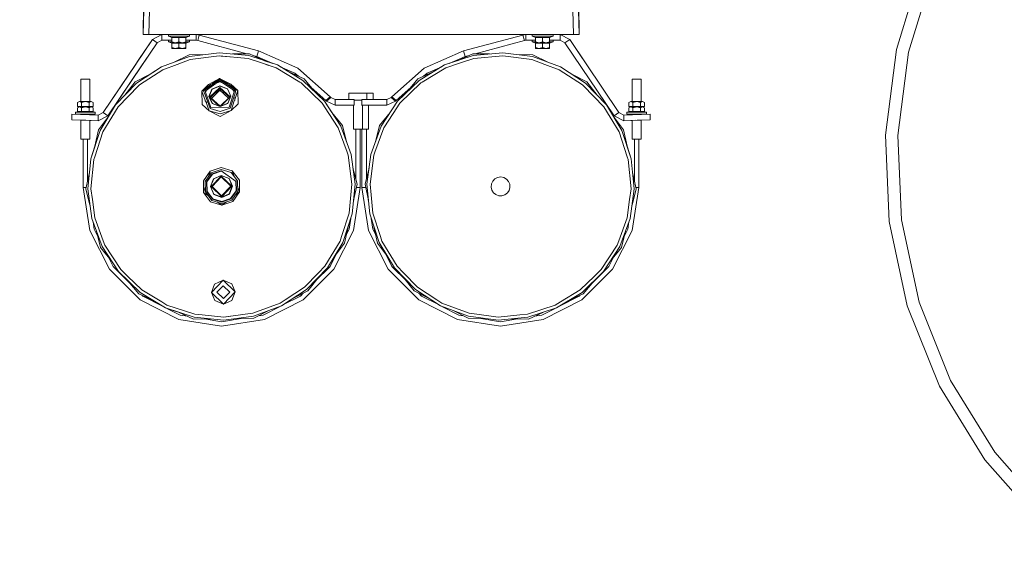
# Model space of a CAD drawing. Units: millimetres. Extents: x 777 to 7215, y -503 to 3643.
# Drawn here: x 4540 to 5582, y 277 to 831 of the extents above; entities that cross this region are included whole.
import ezdxf

# ---------------------------------------------------------------- set-up
doc = ezdxf.new("R2010")
doc.units = ezdxf.units.MM
doc.layers.add('1', color=7, linetype='Continuous', true_color=0xffffff)
doc.styles.add('blockfont', font='simplex.shx')
doc.dimstyles.get("Standard").update_dxf_attribs({"dimtxt": 0.18, "dimasz": 0.18, "dimexe": 0.18, "dimexo": 0.0625, "dimgap": 0.09, "dimtad": 0, "dimtih": 1, "dimtoh": 1, "dimdec": 4, "dimzin": 0, "dimdsep": 46, "dimtxsty": 'Standard', "dimcen": 0.09, "dimadec": 0, "dimazin": 0, "dimtfac": 1, "dimtdec": 4, "dimtofl": 0, "dimtmove": 0, "dimatfit": 3, "dimfxl": 1, "dimtolj": 1, "dimtzin": 0, "dimarcsym": 0})

# ---------------------------------------------------------------- blocks, each defined once
blk = doc.blocks.new('_U6')
at = {"layer": '1', "color": 18, "lineweight": 35}
for p, q in [((976.749957, 1188.821447), (976.749957, -464.74257)), ((6994.879771, 991.999944), (6994.879771, -464.74257)), ((976.749957, -462.74257), (3905.096114, -462.74257)), ((6994.879771, -462.74257), (4066.533614, -462.74257))]:
    blk.add_line(p, q, dxfattribs=at)
at = {"layer": '1', "color": 18, "lineweight": 70}
for points in [[(976.749957, -462.74257), (1026.749907, -449.345111), (1026.750006, -476.14003)], [(6994.879771, -462.74257), (6944.87982, -476.14003), (6944.879722, -449.345111)]]:
    blk.add_solid(points, dxfattribs=at)
at = {"layer": '1', "color": 18, "linetype": 'Continuous', "lineweight": 13, "insert": (3909.246114, -501.638404), "char_height": 50, "attachment_point": 7, "line_spacing_factor": 0.903614, "style": 'blockfont'}
blk.add_mtext('\\W1.1836;OAL', dxfattribs=at)

msp = doc.modelspace()

# ---------------------------------------------------------------- linework, layer by layer
at = {"layer": '1', "color": 18, "linetype": 'Continuous', "lineweight": 13}
for p, q in [((4677.772999, 865.718168), (4676.460266, 815.577489)), ((5126.015663, 815.577489), (5124.70293, 865.718168)), ((5467.878222, 799.936635), (5490.242998, 872.965984)), ((5480.832458, 797.144753), (5503.862761, 872.346971)), ((4671.491729, 855.0276), (4670.458317, 815.577489)), ((5130.9842, 855.0276), (5132.017612, 815.577489)), ((4671.104431, 847.516579), (4670.529842, 825.574917)), ((5131.946087, 825.574917), (5131.371498, 847.516579)), ((4670.529842, 825.574917), (4670.382977, 818.505508)), ((5132.092953, 818.505508), (5131.946087, 825.574917)), ((4670.382977, 818.505508), (4670.398235, 815.577489)), ((4670.458317, 815.577489), (4670.398235, 815.577489)), ((4676.460266, 815.577489), (4670.458317, 815.577489)), ((4676.460266, 815.577489), (5126.015663, 815.577489)), ((4680.089474, 810.21027), (4690.037727, 815.500003)), ((4690.037727, 815.500003), (4690.037727, 809.499961)), ((4690.037727, 815.500003), (4691.688061, 815.500003)), ((4691.500989, 815.577489), (4691.688061, 815.500003)), ((4691.688061, 815.500003), (4691.688061, 815.577489)), ((4691.688061, 815.500003), (4704.937935, 815.500003)), ((4697.037697, 815.500003), (4697.037697, 813.999993)), ((4697.037697, 813.999993), (4700.795174, 812.490863)), ((4708.188057, 813.999993), (4697.037697, 813.999993)), ((4704.937935, 815.500003), (4716.437817, 815.500003)), ((4719.33794, 813.999993), (4708.188057, 813.999993)), ((4719.33794, 813.999993), (4715.580463, 812.490863)), ((4716.437817, 815.500003), (4732.287884, 815.500003)), ((4719.33794, 815.500003), (4719.33794, 813.999993)), ((4726.537704, 815.500003), (4726.537704, 809.499961)), ((4726.537704, 815.500003), (4729.643822, 815.091116)), ((4729.643822, 815.091116), (4728.090763, 809.295518)), ((4729.643822, 815.091116), (4792.42897, 798.267883)), ((4732.287884, 815.500003), (4732.287884, 815.577489)), ((5009.627819, 798.267883), (5072.412968, 815.091116)), ((5069.188118, 815.577489), (5069.188118, 815.500003)), ((5085.037708, 815.500003), (5069.188118, 815.500003)), ((5072.412968, 815.091116), (5075.518608, 815.500003)), ((5073.965549, 809.295518), (5072.412968, 815.091116)), ((5075.518608, 809.499961), (5075.518608, 815.500003)), ((5082.138062, 815.500003), (5082.138062, 813.999993)), ((5082.138062, 813.999993), (5085.895538, 812.490863)), ((5093.287945, 813.999993), (5082.138062, 813.999993)), ((5085.037708, 815.500003), (5086.52401, 815.500003)), ((5086.52401, 815.500003), (5096.538067, 815.500003)), ((5104.437828, 813.999993), (5093.287945, 813.999993)), ((5109.787941, 815.500003), (5096.538067, 815.500003)), ((5104.437828, 813.999993), (5100.680351, 812.490863)), ((5104.437828, 815.500003), (5104.437828, 813.999993)), ((5109.787941, 815.500003), (5109.787941, 815.577489)), ((5109.975013, 815.577489), (5109.787941, 815.500003)), ((5109.787941, 815.500003), (5112.018585, 815.500003)), ((5112.018585, 815.500003), (5121.967316, 810.21027)), ((5112.018585, 809.499961), (5112.018585, 815.500003)), ((5126.015663, 815.577489), (5132.017612, 815.577489)), ((5132.017612, 815.577489), (5132.077694, 815.577489)), ((5132.077694, 815.577489), (5132.092953, 818.505508)), ((4628.08466, 733.109814), (4680.089474, 810.21027)), ((4633.058548, 729.754669), (4685.063839, 806.855125)), ((4680.089474, 810.21027), (4664.432049, 786.997241)), ((4680.089474, 810.21027), (4664.432049, 786.997241)), ((4680.089474, 810.21027), (4664.432049, 786.997241)), ((4680.089474, 810.21027), (4664.432049, 786.997241)), ((4680.089474, 810.21027), (4666.668892, 790.313405)), ((4680.089474, 810.21027), (4666.668892, 790.313405)), ((4685.063839, 806.855125), (4671.643257, 786.95826)), ((4685.063839, 806.855125), (4671.643257, 786.95826)), ((4680.089474, 810.21027), (4685.063839, 806.855125)), ((4685.063839, 806.855125), (4690.037727, 809.499961)), ((4690.037727, 809.499961), (4700.795174, 809.499961)), ((4697.037697, 809.499961), (4697.037697, 808.000011)), ((4697.037697, 808.000011), (4700.795174, 806.490881)), ((4700.795174, 808.000011), (4697.037697, 808.000011)), ((4700.795174, 812.490863), (4708.188057, 812.490863)), ((4700.795174, 812.490863), (4700.795174, 808.043582)), ((4700.795174, 808.043582), (4704.491615, 806.900007)), ((4700.795174, 808.043582), (4700.795174, 806.900007)), ((4704.491615, 806.900007), (4700.795174, 806.900007)), ((4700.795174, 806.490881), (4708.188057, 806.490881)), ((4700.795174, 806.490881), (4700.795174, 802.043599)), ((4704.491615, 806.900007), (4708.188057, 808.043582)), ((4704.491615, 806.900007), (4711.884022, 806.900007)), ((4708.188057, 812.490863), (4715.580463, 812.490863)), ((4708.188057, 812.490863), (4708.188057, 808.043582)), ((4708.188057, 808.043582), (4711.884022, 806.900007)), ((4708.188057, 806.490881), (4715.580463, 806.490881)), ((4708.188057, 806.490881), (4708.188057, 802.043599)), ((4711.884022, 806.900007), (4715.580463, 808.043582)), ((4711.884022, 806.900007), (4715.580463, 806.900007)), ((4715.580463, 812.490863), (4715.580463, 808.043582)), ((4715.580463, 809.499961), (4726.537704, 809.499961)), ((4715.580463, 808.043582), (4715.580463, 806.900007)), ((4719.33794, 808.000011), (4715.580463, 808.000011)), ((4719.33794, 808.000011), (4715.580463, 806.490881)), ((4715.580463, 806.490881), (4715.580463, 802.043599)), ((4719.33794, 809.499961), (4719.33794, 808.000011)), ((4726.537704, 809.499961), (4728.090763, 809.295518)), ((4728.090763, 809.295518), (4780.194907, 795.334252)), ((5021.860968, 795.334135), (5073.965549, 809.295518)), ((5073.965549, 809.295518), (5075.518608, 809.499961)), ((5075.518608, 809.499961), (5085.895538, 809.499961)), ((5082.138062, 809.499961), (5082.138062, 808.000011)), ((5082.138062, 808.000011), (5085.895538, 806.490881)), ((5085.895538, 808.000011), (5082.138062, 808.000011)), ((5085.895538, 812.490863), (5093.287945, 812.490863)), ((5085.895538, 812.490863), (5085.895538, 808.043582)), ((5085.895538, 808.043582), (5089.591503, 806.900007)), ((5085.895538, 808.043582), (5085.895538, 806.900007)), ((5089.591503, 806.900007), (5085.895538, 806.900007)), ((5085.895538, 806.490881), (5093.287945, 806.490881)), ((5085.895538, 806.490881), (5085.895538, 802.043599)), ((5089.591503, 806.900007), (5093.287945, 808.043582)), ((5089.591503, 806.900007), (5096.984386, 806.900007)), ((5093.287945, 812.490863), (5100.680351, 812.490863)), ((5093.287945, 812.490863), (5093.287945, 808.043582)), ((5093.287945, 808.043582), (5096.984386, 806.900007)), ((5093.287945, 806.490881), (5100.680351, 806.490881)), ((5093.287945, 806.490881), (5093.287945, 802.043599)), ((5096.984386, 806.900007), (5100.680351, 808.043582)), ((5096.984386, 806.900007), (5100.680351, 806.900007)), ((5100.680351, 812.490863), (5100.680351, 808.043582)), ((5100.680351, 809.499961), (5112.018585, 809.499961)), ((5100.680351, 808.043582), (5100.680351, 806.900007)), ((5104.437828, 808.000011), (5100.680351, 808.000011)), ((5104.437828, 808.000011), (5100.680351, 806.490881)), ((5100.680351, 806.490881), (5100.680351, 802.043599)), ((5104.437828, 809.499961), (5104.437828, 808.000011)), ((5112.018585, 809.499961), (5116.99295, 806.855125)), ((5116.99295, 806.855125), (5121.967316, 810.21027)), ((5116.99295, 806.855125), (5168.997765, 729.754669)), ((5121.967316, 810.21027), (5173.97213, 733.109814)), ((5121.967316, 810.21027), (5135.387897, 790.313405)), ((5121.967316, 810.21027), (5135.387897, 790.313405)), ((4689.698696, 781.337661), (4719.419479, 792.323274)), ((4700.795174, 802.043599), (4704.491615, 800.899965)), ((4700.795174, 802.043599), (4700.795174, 800.899965)), ((4704.491615, 800.899965), (4700.795174, 800.899965)), ((4703.084543, 786.285435), (4718.940258, 794.265014)), ((4704.491615, 800.899965), (4708.188057, 802.043599)), ((4704.491615, 800.899965), (4711.884022, 800.899965)), ((4708.188057, 802.043599), (4711.884022, 800.899965)), ((4711.884022, 800.899965), (4715.580463, 802.043599)), ((4711.884022, 800.899965), (4715.580463, 800.899965)), ((4715.580463, 802.043599), (4715.580463, 800.899965)), ((4718.940258, 794.265014), (4736.688026, 794.574813)), ((4750.839233, 796.419901), (4719.419479, 792.323274)), ((4750.897408, 793.103677), (4720.21389, 789.103014)), ((4782.383442, 793.422264), (4750.839233, 796.419901)), ((4781.701565, 790.176314), (4750.897408, 793.103677)), ((4752.950816, 792.908539), (4762.311711, 792.01896)), ((4765.046155, 795.069821), (4782.793999, 795.379621)), ((4812.469006, 783.480627), (4782.383442, 793.422264)), ((4782.793999, 795.379621), (4798.918403, 787.958362)), ((4786.65146, 793.604224), (4790.875912, 792.472285)), ((4792.42897, 798.267883), (4790.875912, 792.472285)), ((4790.875912, 792.472285), (4807.818308, 785.017428)), ((4792.42897, 798.267883), (4834.200859, 779.887718)), ((4967.855453, 779.887718), (5009.627819, 798.267883)), ((5019.665718, 793.422264), (4989.580154, 783.480627)), ((4994.259576, 785.02692), (5011.180401, 792.472285)), ((5003.130757, 787.958362), (5019.255161, 795.379621)), ((5011.180401, 792.472285), (5009.627819, 798.267883)), ((5011.180401, 792.472285), (5015.387734, 793.599637)), ((5019.255161, 795.379621), (5037.003005, 795.069821)), ((5019.665718, 793.422264), (5051.209927, 796.419901)), ((5020.347118, 790.178103), (5051.151752, 793.105525)), ((5051.151752, 793.105525), (5081.835747, 789.104802)), ((5082.629681, 792.323214), (5051.209927, 796.419901)), ((5065.360897, 794.574817), (5083.108902, 794.265014)), ((5082.629681, 792.323214), (5112.350464, 781.337661)), ((5083.108902, 794.265014), (5098.964818, 786.285334)), ((5085.895538, 802.043599), (5089.591503, 800.899965)), ((5085.895538, 802.043599), (5085.895538, 800.899965)), ((5089.591503, 800.899965), (5085.895538, 800.899965)), ((5089.591503, 800.899965), (5093.287945, 802.043599)), ((5089.591503, 800.899965), (5096.984386, 800.899965)), ((5093.287945, 802.043599), (5096.984386, 800.899965)), ((5096.984386, 800.899965), (5100.680351, 802.043599)), ((5096.984386, 800.899965), (5100.680351, 800.899965)), ((5100.680351, 802.043599), (5100.680351, 800.899965)), ((5456.2639, 709.239227), (5467.878222, 799.936635)), ((5469.50376, 708.676797), (5480.832458, 797.144753)), ((4628.08466, 733.109814), (4662.195206, 783.681077)), ((4628.08466, 733.109814), (4662.195206, 783.681077)), ((4633.058548, 729.754669), (4669.406414, 783.642096)), ((4633.058548, 729.754669), (4669.406414, 783.642096)), ((4633.058548, 729.754669), (4669.406414, 783.642096)), ((4633.058548, 729.754669), (4669.406414, 783.642096)), ((4664.432049, 786.997241), (4662.195206, 783.681077)), ((4664.432049, 786.997241), (4662.195206, 783.681077)), ((4664.432049, 786.997241), (4666.668892, 790.313405)), ((4667.169571, 780.325932), (4669.406414, 783.642096)), ((4671.643257, 786.95826), (4669.406414, 783.642096)), ((4669.406414, 783.642096), (4671.643257, 786.95826)), ((4689.698696, 781.337661), (4703.084543, 786.285435)), ((4691.189766, 778.374952), (4706.467152, 784.021896)), ((4706.467152, 784.021896), (4720.21389, 789.103014)), ((4781.701565, 790.176314), (4795.617104, 785.577995)), ((4795.617104, 785.577995), (4811.082363, 780.467671)), ((4807.818308, 785.017428), (4798.918403, 787.958362)), ((4798.918403, 787.958362), (4807.818308, 785.017428)), ((4809.124836, 781.114515), (4800.195038, 784.065267)), ((4839.588642, 767.093522), (4812.469006, 783.480627)), ((4962.460518, 767.093462), (4989.580154, 783.480627)), ((4990.965843, 780.46934), (5006.431103, 785.579783)), ((5020.347118, 790.178103), (5006.431103, 785.579783)), ((5081.835747, 789.104802), (5095.582485, 784.023625)), ((5110.860348, 778.376621), (5095.582485, 784.023625)), ((5135.387897, 790.313405), (5135.387896, 790.313404)), ((5135.387897, 790.313405), (5135.387896, 790.313404)), ((5135.403021, 790.290979), (5135.387897, 790.313405)), ((5135.403021, 790.290979), (5135.387897, 790.313405)), ((4633.058548, 729.754669), (4667.169571, 780.325932)), ((4633.058548, 729.754669), (4667.169571, 780.325932)), ((4661.893845, 765.555722), (4677.749512, 773.535277)), ((4689.698696, 781.337661), (4663.167953, 764.014048)), ((4666.639328, 762.344641), (4691.189766, 778.374952)), ((4689.698696, 781.337661), (4677.749512, 773.535277)), ((4677.749512, 773.535277), (4689.698696, 781.337661)), ((4811.082363, 780.467671), (4836.177349, 765.303892)), ((4815.571534, 781.605916), (4830.976963, 774.827344)), ((4824.683623, 776.099915), (4840.807915, 768.678707)), ((4830.976963, 774.827344), (4834.873898, 771.409839)), ((4834.200859, 779.887718), (4868.51263, 749.797148)), ((4933.543682, 749.797148), (4967.855453, 779.887718)), ((4961.241245, 768.678707), (4977.365723, 776.100001)), ((4990.965843, 780.46934), (4965.870857, 765.305382)), ((4967.190314, 771.416767), (4971.07935, 774.827344)), ((4971.07935, 774.827344), (4986.458505, 781.594356)), ((5110.860348, 778.376621), (5135.410786, 762.346071)), ((5138.881207, 764.014048), (5112.350464, 781.337661)), ((5124.299648, 773.535277), (5140.155315, 765.555722)), ((4604.390144, 768.462044), (4609.152317, 768.462044)), ((4604.390144, 744.727177), (4604.390144, 768.462044)), ((4613.914967, 768.462044), (4609.152317, 768.462044)), ((4613.914967, 744.727177), (4613.914967, 768.462044)), ((4663.167953, 764.014048), (4641.156673, 741.221112)), ((4665.280819, 761.457426), (4643.785954, 739.198727)), ((4651.070991, 751.487502), (4661.893845, 765.555722)), ((4665.280819, 761.457426), (4666.639328, 762.344641)), ((4739.6698, 762.746436), (4732.523441, 755.858285)), ((4740.765256, 761.695069), (4732.523441, 755.858285)), ((4751.360416, 766.567153), (4735.857487, 755.587977)), ((4738.517089, 758.897513), (4740.765256, 761.695069)), ((4739.00365, 759.242083), (4746.206109, 764.342683)), ((4739.6698, 762.746436), (4751.315117, 769.166392)), ((4740.13868, 760.763298), (4741.724968, 762.889308)), ((4740.765256, 761.695069), (4741.724968, 762.889308)), ((4743.301052, 763.490898), (4741.724968, 762.889308)), ((4741.724968, 762.889308), (4743.065505, 763.324086)), ((4743.258476, 757.989925), (4751.451492, 761.342806)), ((4751.315117, 769.166392), (4743.301052, 763.490898)), ((4746.993533, 764.900316), (4743.301052, 763.490898)), ((4751.455784, 761.101049), (4743.401051, 757.804853)), ((4746.993533, 764.900316), (4751.336098, 767.975611)), ((4751.379013, 765.504462), (4748.576361, 764.595485)), ((4749.920426, 765.547352), (4751.369953, 766.017479)), ((4759.521942, 763.774328), (4751.315117, 769.166392)), ((4763.177395, 763.156754), (4751.315117, 769.166392)), ((4751.336098, 767.975611), (4763.966234, 759.677293)), ((4751.360416, 766.567153), (4767.237186, 756.135685)), ((4751.369953, 766.017479), (4752.835134, 765.598224)), ((4754.21145, 764.693947), (4751.379013, 765.504462)), ((4751.451492, 761.342806), (4759.757042, 758.277935)), ((4759.620667, 758.087915), (4751.455784, 761.101049)), ((4755.783358, 765.053649), (4759.521942, 763.774328)), ((4758.456323, 763.989744), (4761.118889, 763.227862)), ((4759.521942, 763.774328), (4761.118889, 763.227862)), ((4761.971098, 762.165178), (4761.118889, 763.227862)), ((4762.120105, 762.067278), (4761.118889, 763.227862)), ((4764.464088, 759.350191), (4762.120105, 762.067278)), ((4770.559788, 756.522221), (4762.120105, 762.067278)), ((4763.177395, 763.156754), (4770.559788, 756.522221)), ((4836.177349, 765.303892), (4837.566376, 764.464659)), ((4859.824657, 742.969674), (4837.566376, 764.464659)), ((4862.381458, 745.082599), (4839.588642, 767.093522)), ((4840.807915, 768.678707), (4852.115296, 754.996587)), ((4939.667702, 745.082599), (4962.460518, 767.093462)), ((4942.223072, 742.970866), (4964.481831, 764.466149)), ((4949.933754, 754.996454), (4961.241245, 768.678707)), ((4965.870857, 765.305382), (4964.481831, 764.466149)), ((5136.769772, 761.458856), (5135.410786, 762.346071)), ((5158.264637, 739.199859), (5136.769772, 761.458856)), ((5138.881207, 764.014048), (5160.89201, 741.221112)), ((5140.155315, 765.555722), (5150.979196, 751.486168)), ((5192.896366, 768.462044), (5188.134193, 768.462044)), ((5188.134193, 744.727177), (5188.134193, 768.462044)), ((5192.896366, 768.462044), (5197.659016, 768.462044)), ((5197.659016, 744.727177), (5197.659016, 768.462044)), ((4736.019374, 746.297444), (4732.523441, 755.858285)), ((4732.771873, 741.623742), (4732.523441, 755.858285)), ((4734.423161, 755.998296), (4738.517089, 758.897513)), ((4734.423161, 755.998296), (4735.921722, 751.900052)), ((4735.857487, 755.587977), (4742.152691, 738.370937)), ((4735.921752, 751.899969), (4741.291046, 737.216097)), ((4735.995521, 755.210462), (4736.747483, 756.218273)), ((4737.954016, 757.07274), (4736.251831, 754.791361)), ((4736.251831, 754.791361), (4736.256998, 754.495336)), ((4739.976883, 750.183505), (4743.258476, 757.989925)), ((4743.401051, 757.804853), (4740.17477, 750.130159)), ((4740.661621, 749.22089), (4751.479626, 759.741468)), ((4741.667271, 748.894793), (4751.502037, 758.458954)), ((4751.53076, 756.804511), (4742.562497, 748.083012)), ((4750.117804, 755.430434), (4751.544476, 756.013912)), ((4751.34695, 756.62576), (4751.532555, 756.701631)), ((4751.479626, 759.741468), (4762.658119, 749.604863)), ((4751.502037, 758.458954), (4761.664391, 749.243838)), ((4760.798252, 748.401531), (4751.531124, 756.804866)), ((4751.532555, 756.701631), (4751.803266, 756.601805)), ((4751.544476, 756.013912), (4752.992642, 755.479577)), ((4763.113022, 750.530523), (4759.620667, 758.087915)), ((4759.757042, 758.277935), (4763.309002, 750.590724)), ((4767.237186, 756.135685), (4761.546612, 738.709492)), ((4762.448311, 737.585408), (4767.301627, 752.447592)), ((4764.464088, 759.350191), (4768.656254, 756.595832)), ((4765.090514, 757.546107), (4766.870975, 755.325836)), ((4767.112528, 755.753943), (4766.326619, 756.733952)), ((4766.876138, 755.03005), (4766.870975, 755.325836)), ((4767.301888, 752.448392), (4768.656254, 756.595832)), ((4770.559788, 756.522221), (4767.399553, 746.845013)), ((4770.80822, 742.287618), (4770.559788, 756.522221)), ((4848.232863, 759.694396), (4863.916397, 745.94037)), ((4848.232863, 759.694396), (4863.916397, 745.94037)), ((4888.223171, 753.742081), (4897.747993, 753.742081)), ((4888.223171, 746.887785), (4888.223171, 753.742081)), ((4888.247967, 753.742081), (4897.747993, 753.742081)), ((4888.247967, 753.742081), (4888.247967, 746.887785)), ((4907.24802, 753.742081), (4897.747993, 753.742081)), ((4897.747993, 753.742081), (4907.272816, 753.742081)), ((4907.24802, 753.742081), (4907.24802, 746.887785)), ((4907.272816, 753.742081), (4913.801193, 753.742081)), ((4913.825989, 753.742081), (4907.272816, 753.742081)), ((4907.272816, 746.887785), (4907.272816, 753.742081)), ((4913.801193, 753.742081), (4913.801193, 746.887785)), ((4913.825989, 746.887785), (4913.825989, 753.742081)), ((4938.139915, 745.94037), (4953.797463, 759.671607)), ((5160.89201, 741.221112), (5150.979196, 751.486168)), ((4602.965832, 744.727177), (4600.903511, 743.622047)), ((4600.903511, 739.602727), (4600.903511, 743.622047)), ((4602.965832, 744.727177), (4605.028152, 743.622047)), ((4602.965832, 744.727177), (4609.152317, 744.727177)), ((4605.028152, 743.622047), (4609.152317, 744.727177)), ((4605.028152, 739.602727), (4605.028152, 743.622047)), ((4609.152317, 744.727177), (4613.276958, 743.622047)), ((4609.152317, 744.727177), (4615.339279, 744.727177)), ((4613.276958, 743.622047), (4615.339279, 744.727177)), ((4613.276958, 739.602727), (4613.276958, 743.622047)), ((4615.339279, 744.727177), (4617.4016, 743.622047)), ((4617.4016, 739.602727), (4617.4016, 743.622047)), ((4641.156673, 741.221112), (4624.769688, 714.101714)), ((4732.771873, 741.623742), (4740.154266, 734.989149)), ((4736.019374, 746.297444), (4736.033916, 745.463115)), ((4736.56794, 744.797201), (4736.033916, 745.463115)), ((4737.948249, 743.07599), (4736.56794, 744.797201)), ((4740.154266, 734.989149), (4736.56794, 744.797201)), ((4743.528843, 742.496294), (4739.976883, 750.183505)), ((4740.17477, 750.130159), (4743.667126, 742.572707)), ((4740.661621, 749.22089), (4750.961746, 739.880731)), ((4751.829624, 739.679677), (4741.667271, 748.894793)), ((4743.528843, 742.496294), (4751.833916, 739.431423)), ((4751.832008, 739.559573), (4743.667126, 742.572707)), ((4751.829624, 739.679677), (4761.664391, 749.243838)), ((4751.832008, 739.559573), (4759.886742, 742.855829)), ((4751.833916, 739.431423), (4760.027409, 742.784244)), ((4752.689896, 739.910648), (4762.658119, 749.604863)), ((4759.886742, 742.855829), (4763.113022, 750.530523)), ((4763.309002, 750.590724), (4760.027409, 742.784244)), ((4766.903788, 745.32689), (4763.661861, 735.399527)), ((4770.80822, 742.287618), (4763.661861, 735.399527)), ((4766.903788, 745.32689), (4767.414093, 746.010822)), ((4767.414093, 746.010822), (4767.361042, 749.054524)), ((4859.824657, 742.969674), (4866.945267, 732.064766)), ((4862.381458, 745.082599), (4870.183473, 733.133791)), ((4862.381458, 745.082599), (4879.704952, 718.551618)), ((4862.381458, 745.082599), (4870.183473, 733.133791)), ((4868.51263, 749.797148), (4863.916397, 745.94037)), ((4863.916397, 745.94037), (4864.559174, 745.174331)), ((4869.155407, 749.031049), (4864.559174, 745.174331)), ((4864.559174, 745.174331), (4873.75164, 740.887803)), ((4868.51263, 749.797148), (4869.155407, 749.031049)), ((4869.155407, 749.031049), (4873.75164, 746.887785)), ((4873.75164, 746.887785), (4873.75164, 740.887803)), ((4873.75164, 746.887785), (4893.751621, 746.887785)), ((4873.75164, 740.887803), (4893.751621, 740.887803)), ((4892.985344, 715.642077), (4892.985344, 740.887803)), ((4893.751621, 746.887785), (4893.751621, 740.887803)), ((4893.751621, 746.122045), (4897.747993, 746.122045)), ((4897.747993, 746.122045), (4893.751621, 746.122045)), ((4897.747993, 746.122045), (4901.751995, 746.122045)), ((4901.751995, 746.122045), (4897.747993, 746.122045)), ((4901.692766, 740.887803), (4901.751995, 740.887803)), ((4901.751995, 746.887785), (4928.304672, 746.887785)), ((4901.751995, 740.887803), (4901.751995, 746.887785)), ((4901.751995, 740.887803), (4928.304672, 740.887803)), ((4902.510643, 715.642077), (4902.510643, 740.887803)), ((4909.063339, 715.642077), (4909.063339, 740.887803)), ((4939.667702, 745.082599), (4922.344208, 718.551618)), ((4928.304672, 746.887785), (4932.900906, 749.031049)), ((4928.304672, 740.887803), (4928.304672, 746.887785)), ((4928.304672, 740.887803), (4937.497139, 745.174331)), ((4932.900906, 749.031049), (4933.543682, 749.797148)), ((4937.497139, 745.174331), (4932.900906, 749.031049)), ((4938.139915, 745.94037), (4933.543682, 749.797148)), ((4942.223072, 742.970866), (4935.102463, 732.065839)), ((4937.497139, 745.174331), (4938.139915, 745.94037)), ((5160.89201, 741.221112), (5177.279472, 714.101714)), ((5186.709881, 744.727177), (5184.64756, 743.622047)), ((5184.64756, 739.602727), (5184.64756, 743.622047)), ((5186.709881, 744.727177), (5188.772202, 743.622047)), ((5186.709881, 744.727177), (5192.896366, 744.727177)), ((5188.772202, 743.622047), (5192.896366, 744.727177)), ((5188.772202, 739.602727), (5188.772202, 743.622047)), ((5192.896366, 744.727177), (5197.021008, 743.622047)), ((5192.896366, 744.727177), (5199.083328, 744.727177)), ((5197.021008, 743.622047), (5199.083328, 744.727177)), ((5197.021008, 739.602727), (5197.021008, 743.622047)), ((5199.083328, 744.727177), (5201.145649, 743.622047)), ((5201.145649, 739.602727), (5201.145649, 743.622047)), ((4594.708443, 725.449485), (4594.917774, 731.445772)), ((4594.917774, 731.445772), (4622.900963, 730.468613)), ((4604.412079, 731.114251), (4594.917774, 731.445772)), ((4604.390144, 731.115017), (4594.917774, 731.445772)), ((4598.840237, 733.614666), (4609.152317, 733.614666)), ((4598.840237, 731.3541), (4598.840237, 733.614666)), ((4598.840237, 731.3541), (4609.152317, 731.3541)), ((4602.965832, 739.602727), (4600.903511, 739.602727)), ((4602.965832, 739.170951), (4600.903511, 738.065762)), ((4600.903511, 734.046501), (4600.903511, 738.065762)), ((4602.965832, 734.046501), (4600.903511, 734.046501)), ((4602.00882, 739.170951), (4602.00882, 739.602727)), ((4602.965832, 739.170951), (4602.00882, 739.170951)), ((4602.00882, 733.614666), (4602.00882, 734.046501)), ((4602.965832, 739.602727), (4605.028152, 739.602727)), ((4602.965832, 739.170951), (4605.028152, 738.065762)), ((4602.965832, 739.170951), (4609.152317, 739.170951)), ((4602.965832, 734.046501), (4605.028152, 734.046501)), ((4604.390144, 731.115001), (4604.390144, 731.3541)), ((4604.412078, 731.114236), (4604.412079, 731.114251)), ((4609.152317, 730.948731), (4604.412079, 731.114251)), ((4609.152317, 739.602727), (4605.028152, 739.602727)), ((4605.028152, 738.065762), (4609.152317, 739.170951)), ((4605.028152, 734.046501), (4605.028152, 738.065762)), ((4609.152317, 734.046501), (4605.028152, 734.046501)), ((4609.152317, 739.602727), (4613.276958, 739.602727)), ((4609.152317, 739.170951), (4613.276958, 738.065762)), ((4609.152317, 739.170951), (4615.339279, 739.170951)), ((4609.152317, 734.046501), (4613.276958, 734.046501)), ((4609.152317, 733.614666), (4619.464874, 733.614666)), ((4609.152317, 731.3541), (4619.464874, 731.3541)), ((4609.908581, 730.922324), (4609.152317, 730.948731)), ((4609.908581, 730.922324), (4622.900963, 730.468613)), ((4615.339279, 739.602727), (4613.276958, 739.602727)), ((4613.276958, 738.065762), (4615.339279, 739.170951)), ((4613.276958, 734.046501), (4613.276958, 738.065762)), ((4615.339279, 734.046501), (4613.276958, 734.046501)), ((4613.914967, 730.7824), (4613.914967, 731.3541)), ((4613.914967, 730.782416), (4622.900963, 730.468613)), ((4613.914967, 730.782416), (4622.900963, 730.468613)), ((4613.914967, 730.782416), (4622.900963, 730.468613)), ((4615.339279, 739.602727), (4617.4016, 739.602727)), ((4616.296291, 739.170951), (4615.339279, 739.170951)), ((4615.339279, 739.170951), (4617.4016, 738.065762)), ((4615.339279, 734.046501), (4617.4016, 734.046501)), ((4616.296291, 739.170951), (4616.296291, 739.602727)), ((4616.296291, 733.614666), (4616.296291, 734.046501)), ((4617.4016, 734.046501), (4617.4016, 738.065762)), ((4619.464874, 731.3541), (4619.464874, 733.614666)), ((4622.691631, 724.472267), (4622.900963, 730.468613)), ((4622.691631, 724.472267), (4633.058548, 729.754669)), ((4622.900963, 730.468613), (4628.08466, 733.109814)), ((4628.08466, 733.109814), (4633.058548, 729.754669)), ((4637.050152, 728.051943), (4643.785954, 739.198727)), ((4751.970768, 731.607837), (4740.154266, 734.989149)), ((4752.016544, 728.97951), (4740.154266, 734.989149)), ((4751.925945, 734.172863), (4741.291046, 737.216097)), ((4742.152691, 738.370937), (4761.546612, 738.709492)), ((4762.448311, 737.585408), (4751.925945, 734.172863)), ((4763.661861, 735.399527), (4751.970768, 731.607837)), ((4752.016544, 728.97951), (4763.661861, 735.399527)), ((4866.945267, 732.064766), (4876.742363, 717.060608)), ((4870.183473, 733.133791), (4881.491661, 719.450695)), ((4920.557499, 719.450695), (4931.865687, 733.133791)), ((4925.30489, 717.061442), (4935.102463, 732.065839)), ((5158.264637, 739.199859), (5165.000439, 728.052956)), ((5168.997765, 729.754669), (5173.97213, 733.109814)), ((5168.997765, 729.754669), (5179.365158, 724.472267)), ((5173.97213, 733.109814), (5179.155827, 730.468613)), ((5179.155827, 730.468613), (5207.138538, 731.445772)), ((5179.155827, 730.468613), (5192.147732, 730.922324)), ((5179.155827, 730.468613), (5188.134193, 730.782161)), ((5179.155827, 730.468613), (5188.134193, 730.782161)), ((5179.155827, 730.468613), (5188.134193, 730.782161)), ((5179.365158, 724.472267), (5179.155827, 730.468613)), ((5182.584286, 733.614666), (5192.896366, 733.614666)), ((5182.584286, 731.3541), (5182.584286, 733.614666)), ((5182.584286, 731.3541), (5192.896366, 731.3541)), ((5186.709881, 739.602727), (5184.64756, 739.602727)), ((5186.709881, 739.170951), (5184.64756, 738.065762)), ((5184.64756, 734.046501), (5184.64756, 738.065762)), ((5186.709881, 734.046501), (5184.64756, 734.046501)), ((5185.752869, 739.170951), (5185.752869, 739.602727)), ((5186.709881, 739.170951), (5185.752869, 739.170951)), ((5185.752869, 733.614666), (5185.752869, 734.046501)), ((5186.709881, 739.602727), (5188.772202, 739.602727)), ((5186.709881, 739.170951), (5188.772202, 738.065762)), ((5186.709881, 739.170951), (5192.896366, 739.170951)), ((5186.709881, 734.046501), (5188.772202, 734.046501)), ((5188.134193, 730.782138), (5188.134193, 731.3541)), ((5192.896366, 739.602727), (5188.772202, 739.602727)), ((5188.772202, 738.065762), (5192.896366, 739.170951)), ((5188.772202, 734.046501), (5188.772202, 738.065762)), ((5192.896366, 734.046501), (5188.772202, 734.046501)), ((5192.147732, 730.922324), (5192.896366, 730.948465)), ((5192.896366, 739.602727), (5197.021008, 739.602727)), ((5192.896366, 739.170951), (5197.021008, 738.065762)), ((5192.896366, 739.170951), (5199.083328, 739.170951)), ((5192.896366, 734.046501), (5197.021008, 734.046501)), ((5192.896366, 733.614666), (5203.208923, 733.614666)), ((5192.896366, 731.3541), (5203.208923, 731.3541)), ((5192.896366, 730.948465), (5197.644234, 731.114251)), ((5199.083328, 739.602727), (5197.021008, 739.602727)), ((5197.021008, 738.065762), (5199.083328, 739.170951)), ((5197.021008, 734.046501), (5197.021008, 738.065762)), ((5199.083328, 734.046501), (5197.021008, 734.046501)), ((5207.138538, 731.445772), (5197.644234, 731.114251)), ((5197.644234, 731.11423), (5197.644234, 731.114251)), ((5207.138538, 731.445772), (5197.659016, 731.114767)), ((5197.659016, 731.114746), (5197.659016, 731.3541)), ((5199.083328, 739.602727), (5201.145649, 739.602727)), ((5199.083328, 739.170951), (5201.145649, 738.065762)), ((5200.04034, 739.170951), (5199.083328, 739.170951)), ((5199.083328, 734.046501), (5201.145649, 734.046501)), ((5200.04034, 739.170951), (5200.04034, 739.602727)), ((5200.04034, 733.614666), (5200.04034, 734.046501)), ((5201.145649, 734.046501), (5201.145649, 738.065762)), ((5203.208923, 731.3541), (5203.208923, 733.614666)), ((5207.34787, 725.449485), (5207.138538, 731.445772)), ((4594.708443, 725.449485), (4622.691631, 724.472267)), ((4604.202747, 725.117904), (4594.708443, 725.449485)), ((4604.202747, 725.117904), (4594.708443, 725.449485)), ((4604.202747, 725.117904), (4604.202748, 725.117928)), ((4604.202747, 725.117904), (4604.202748, 725.117928)), ((4604.202747, 725.117904), (4604.390144, 725.111361)), ((4609.152317, 724.945075), (4604.202747, 725.117904)), ((4604.202747, 725.117904), (4604.390144, 725.111361)), ((4604.390144, 725.111361), (4604.202747, 725.117904)), ((4604.390144, 704.962057), (4604.390144, 725.111384)), ((4609.699249, 724.925977), (4609.152317, 724.945075)), ((4609.699249, 724.925977), (4615.196228, 724.733991)), ((4613.914967, 704.962057), (4613.914967, 724.778762)), ((4615.196228, 724.733991), (4613.914967, 724.77874)), ((4615.196229, 724.734018), (4615.196228, 724.733991)), ((4615.196228, 724.733991), (4622.691631, 724.472267)), ((4615.196228, 724.733991), (4622.691631, 724.472267)), ((4622.952938, 714.937908), (4633.775495, 729.00574)), ((4627.782822, 712.715012), (4637.050152, 728.051943)), ((4885.74306, 702.216406), (4881.491661, 719.450695)), ((4916.306076, 702.216308), (4920.557499, 719.450695)), ((5174.268246, 712.715787), (5165.000439, 728.052956)), ((5168.272444, 729.007328), (5179.096222, 714.937908)), ((5179.365158, 724.472267), (5207.34787, 725.449485)), ((5179.365158, 724.472267), (5186.860561, 724.733991)), ((5179.365158, 724.472267), (5186.860561, 724.733991)), ((5186.860561, 724.733991), (5186.86056, 724.734023)), ((5191.679448, 724.902309), (5186.860561, 724.733991)), ((5186.860561, 724.733991), (5188.134193, 724.778477)), ((5188.134193, 704.962057), (5188.134193, 724.778501)), ((5193.432376, 724.963525), (5197.853565, 725.117904)), ((5197.853565, 725.117904), (5197.659016, 725.111111)), ((5197.853565, 725.117904), (5197.659016, 725.111111)), ((5197.659016, 725.111111), (5197.853565, 725.117904)), ((5197.659016, 704.962057), (5197.659016, 725.111111)), ((5207.34787, 725.449485), (5197.853565, 725.117904)), ((5207.34787, 725.449485), (5197.853565, 725.117904)), ((5197.853565, 725.117904), (5197.853565, 725.117923)), ((4624.769688, 714.101714), (4614.82811, 684.015793)), ((4619.092941, 686.4178), (4627.782822, 712.715012)), ((4619.305808, 697.566526), (4622.952938, 714.937908)), ((4876.742363, 717.060608), (4886.344433, 691.082698)), ((4890.690804, 688.831014), (4879.704952, 718.551618)), ((4897.747993, 715.642077), (4892.985344, 715.642077)), ((4895.372868, 715.642077), (4895.372868, 663.179165)), ((4902.510643, 715.642077), (4897.747993, 715.642077)), ((4900.123119, 715.642077), (4900.123119, 653.742057)), ((4901.926041, 715.642077), (4901.926041, 653.742057)), ((4902.510643, 715.642077), (4904.301167, 715.642077)), ((4909.063339, 715.642077), (4904.301167, 715.642077)), ((4906.675816, 715.642077), (4906.675816, 663.177232)), ((4911.358356, 688.830954), (4922.344208, 718.551618)), ((4925.30489, 717.061442), (4915.70282, 691.083175)), ((5182.958126, 686.418218), (5174.268246, 712.715787)), ((5187.22105, 684.015793), (5177.279472, 714.101714)), ((5182.743352, 697.566526), (5179.096222, 714.937908)), ((5460.144401, 617.883605), (5456.2639, 709.239227)), ((4604.390144, 704.962057), (4609.152317, 704.962057)), ((4606.777668, 653.742057), (4606.777668, 704.962057)), ((4609.152317, 704.962057), (4613.914967, 704.962057)), ((4611.527443, 660.517962), (4611.527443, 704.962057)), ((5188.134193, 704.962057), (5192.896366, 704.962057)), ((5190.521717, 660.517962), (5190.521717, 704.962057)), ((5192.896366, 704.962057), (5197.659016, 704.962057)), ((5195.271492, 653.742057), (5195.271492, 704.962057)), ((5473.288894, 619.56684), (5469.50376, 708.676797)), ((4614.82811, 684.015793), (4619.305808, 697.566526)), ((4614.82811, 684.015793), (4619.305808, 697.566526)), ((4886.344433, 691.082698), (4887.470245, 688.036603)), ((4894.787312, 657.411021), (4890.690804, 688.831014)), ((4907.261848, 657.410962), (4911.358356, 688.830954)), ((4915.70282, 691.083175), (4914.577007, 688.03708)), ((5187.22105, 684.015793), (5182.743352, 697.566526)), ((4614.82811, 684.015793), (4611.830235, 652.471942)), ((4614.82811, 684.015793), (4613.47777, 669.807422)), ((4613.47777, 669.807422), (4614.82811, 684.015793)), ((4618.07394, 683.334273), (4615.146637, 652.529878)), ((4618.07394, 683.334273), (4619.092941, 686.4178)), ((4891.470909, 657.353086), (4887.470245, 688.036603)), ((4910.576344, 657.353145), (4914.577007, 688.03708)), ((5183.97665, 683.334691), (5182.958126, 686.418218)), ((5186.90443, 652.529818), (5183.97665, 683.334691)), ((5187.22105, 684.015793), (5190.218449, 652.471942)), ((4609.830856, 652.437073), (4613.47777, 669.807422)), ((4734.182835, 660.788936), (4741.272449, 670.914215)), ((4736.095428, 660.204155), (4742.476463, 669.31693)), ((4737.529755, 659.765643), (4743.379116, 668.118996)), ((4743.619919, 667.799515), (4737.912178, 659.648639)), ((4739.472555, 665.027039), (4741.272449, 670.914215)), ((4752.959728, 674.938423), (4741.272449, 670.914215)), ((4742.476463, 669.31693), (4752.995014, 672.938747)), ((4743.379116, 668.118996), (4753.020763, 671.438974)), ((4753.027916, 671.039027), (4743.619919, 667.799515)), ((4764.780521, 671.324534), (4752.959728, 674.938423)), ((4752.995014, 672.938747), (4763.633251, 669.68624)), ((4768.909931, 660.31335), (4753.020763, 671.438974)), ((4753.027916, 671.039027), (4754.029081, 670.732948)), ((4763.633251, 669.68624), (4770.328045, 660.801691)), ((4764.780521, 671.324534), (4766.784495, 665.504277)), ((4772.219181, 661.452872), (4764.780521, 671.324534)), ((4896.787167, 657.44589), (4892.535785, 674.680111)), ((4905.261993, 657.44589), (4909.513392, 674.680177)), ((5192.218304, 652.437073), (5188.570998, 669.80929)), ((4734.182835, 660.788936), (4734.398365, 648.430091)), ((4736.289501, 649.081272), (4736.095428, 660.204155)), ((4737.708092, 649.569613), (4737.529755, 659.765643)), ((4737.529755, 659.765643), (4737.708092, 649.569613)), ((4737.547841, 658.731594), (4737.835407, 659.672183)), ((4737.835407, 659.672183), (4737.563921, 657.812248)), ((4737.835407, 659.672183), (4738.650653, 661.366376)), ((4737.912178, 659.648639), (4738.086224, 649.699849)), ((4741.642952, 654.737872), (4744.915962, 663.04664)), ((4745.057583, 662.909788), (4741.839886, 654.74127)), ((4742.310524, 654.749495), (4753.117085, 665.93979)), ((4743.310452, 654.766959), (4753.134251, 664.939982)), ((4753.105164, 666.607541), (4744.915962, 663.04664)), ((4753.108501, 666.410607), (4745.057583, 662.909788)), ((4761.414051, 663.33459), (4753.105164, 666.607541)), ((4761.277199, 663.19291), (4753.108501, 666.410607)), ((4753.117085, 665.93979), (4764.307022, 655.133468)), ((4753.134251, 664.939982), (4763.307571, 655.116004)), ((4764.778137, 655.141694), (4761.277199, 663.19291)), ((4761.414051, 663.33459), (4764.975071, 655.145091)), ((4768.531799, 660.183114), (4767.901688, 661.019324)), ((4768.607616, 660.209281), (4768.345573, 660.708515)), ((4768.705368, 650.234324), (4768.531799, 660.183114)), ((4768.607616, 660.209281), (4768.944016, 658.35942)), ((4768.607633, 660.209233), (4768.607616, 660.209281)), ((4769.087791, 650.11732), (4768.909931, 660.31335)), ((4769.087791, 650.11732), (4768.909931, 660.31335)), ((4770.328045, 660.801691), (4770.522594, 649.678809)), ((4772.219181, 661.452872), (4772.435188, 649.094028)), ((4891.470909, 657.353086), (4890.393257, 646.01205)), ((4891.789913, 625.86717), (4894.787312, 657.411021)), ((4893.139861, 640.073673), (4896.787167, 657.44589)), ((4908.909295, 640.073695), (4905.261993, 657.44589)), ((4907.261848, 657.410962), (4910.259247, 625.86717)), ((4910.576344, 657.353145), (4911.653996, 646.011871)), ((5039.090633, 657.565159), (5038.761616, 654.289705)), ((5040.465355, 660.556239), (5039.090633, 657.565159)), ((5042.73653, 662.938875), (5040.465355, 660.556239)), ((5045.658588, 664.45486), (5042.73653, 662.938875)), ((5048.914909, 664.939922), (5045.658588, 664.45486)), ((5052.15168, 664.341551), (5048.914909, 664.939922)), ((5055.018902, 662.724477), (5052.15168, 664.341551)), ((5057.206154, 660.263998), (5055.018902, 662.724477)), ((5058.475494, 657.226783), (5057.206154, 660.263998)), ((5058.690071, 653.941852), (5058.475494, 657.226783)), ((4606.777668, 653.742057), (4613.955975, 608.417672)), ((4606.777668, 653.742057), (4609.152317, 653.742057)), ((4610.104838, 653.742057), (4609.152317, 653.742057)), ((4614.081783, 635.204699), (4609.830856, 652.437073)), ((4611.830235, 652.471942), (4615.927219, 621.05195)), ((4616.619587, 641.233307), (4615.146637, 652.529878)), ((4734.398365, 648.430091), (4736.198149, 654.316937)), ((4739.441082, 644.899159), (4734.398365, 648.430091)), ((4741.837502, 638.55843), (4734.398365, 648.430091)), ((4742.984772, 640.196723), (4736.289501, 649.081272)), ((4743.844986, 641.425473), (4737.708092, 649.569613)), ((4738.086224, 649.699849), (4744.074345, 641.75312)), ((4745.203972, 646.548373), (4741.642952, 654.737872)), ((4745.340824, 646.690053), (4741.839886, 654.74127)), ((4742.310524, 654.749495), (4753.500938, 643.943173)), ((4753.483295, 644.942981), (4743.310452, 654.766959)), ((4743.406855, 654.673862), (4743.412495, 654.760284)), ((4743.412495, 654.760284), (4743.420369, 654.880784)), ((4753.512383, 643.275422), (4745.203972, 646.548373)), ((4753.509045, 643.472356), (4745.340824, 646.690053)), ((4753.483295, 644.942981), (4763.307571, 655.116004)), ((4753.500938, 643.943173), (4764.307022, 655.133468)), ((4753.509045, 643.472356), (4761.56044, 646.973175)), ((4761.702061, 646.836323), (4753.512383, 643.275422)), ((4761.56044, 646.973175), (4764.778137, 655.141694)), ((4764.975071, 655.145091), (4761.702061, 646.836323)), ((4768.705368, 650.234324), (4762.998104, 642.083448)), ((4763.193435, 655.226221), (4763.205528, 655.105812)), ((4763.205528, 655.105812), (4763.214219, 655.019338)), ((4769.087791, 650.11732), (4763.238907, 641.763968)), ((4770.522594, 649.678809), (4764.14156, 640.566033)), ((4765.345097, 638.968748), (4772.435188, 649.094028)), ((4772.435188, 649.094028), (4767.519341, 645.389853)), ((4772.435188, 649.094028), (4770.431024, 654.914112)), ((4900.123119, 653.742057), (4892.944336, 608.417672)), ((4896.009545, 653.742057), (4897.747993, 653.742057)), ((4900.123119, 653.742057), (4897.747993, 653.742057)), ((4901.926041, 653.742057), (4909.104824, 608.417672)), ((4904.301167, 653.742057), (4901.926041, 653.742057)), ((4904.301167, 653.742057), (4906.039615, 653.742057)), ((5038.761616, 654.289705), (5039.513588, 651.084942)), ((5039.513588, 651.084942), (5041.265965, 648.298067)), ((5041.265965, 648.298067), (5043.828011, 646.231157)), ((5053.34568, 646.064979), (5055.978298, 648.04129)), ((5055.978298, 648.04129), (5057.826519, 650.765282)), ((5057.826519, 650.765282), (5058.690071, 653.941852)), ((5186.90443, 652.529818), (5185.43148, 641.233069)), ((5190.218449, 652.471942), (5186.121941, 621.05195)), ((5187.966917, 635.202818), (5192.218304, 652.437073)), ((5195.271492, 653.742057), (5188.092709, 608.417672)), ((5191.944322, 653.742057), (5192.896366, 653.742057)), ((5192.896366, 653.742057), (5195.271492, 653.742057)), ((4619.147301, 621.84636), (4616.619587, 641.233307)), ((4741.837502, 638.55843), (4753.657818, 634.944541)), ((4744.028091, 641.687316), (4742.669585, 642.985322)), ((4753.623009, 636.944217), (4742.984772, 640.196723)), ((4753.596783, 638.443989), (4743.844986, 641.425473)), ((4744.028091, 641.687316), (4745.713294, 640.854262)), ((4744.028219, 641.687227), (4744.028091, 641.687316)), ((4744.074345, 641.75312), (4753.590107, 638.843936)), ((4753.657818, 634.944541), (4748.615484, 638.475204)), ((4753.480911, 645.079357), (4753.344542, 645.076976)), ((4753.617294, 645.081737), (4753.480911, 645.079357)), ((4753.590107, 638.843936), (4762.998104, 642.083448)), ((4763.238907, 641.763968), (4753.596783, 638.443989)), ((4753.623009, 636.944217), (4764.14156, 640.566033)), ((4765.345097, 638.968748), (4753.657818, 634.944541)), ((4753.657818, 634.944541), (4758.573482, 638.648796)), ((4763.046265, 642.019314), (4761.390281, 641.127448)), ((4763.046265, 642.019314), (4764.360314, 643.365557)), ((4763.046379, 642.0194), (4763.046265, 642.019314)), ((4890.393257, 646.01205), (4888.543606, 626.54869)), ((4893.417448, 641.395827), (4893.037604, 638.997552)), ((4908.630317, 641.402472), (4909.012024, 638.992595)), ((4913.503647, 626.548273), (4911.653996, 646.011871)), ((5043.828011, 646.231157), (5046.922207, 645.108086)), ((5046.922207, 645.108086), (5048.565865, 644.942981)), ((5050.213814, 645.050627), (5048.565865, 644.942981)), ((5050.213814, 645.050627), (5053.34568, 646.064979)), ((5182.903767, 621.845883), (5185.43148, 641.233069)), ((4888.543606, 626.54869), (4880.364418, 601.795775)), ((4881.847858, 595.781249), (4891.789913, 625.86717)), ((4920.200825, 595.781249), (4910.259247, 625.86717)), ((4913.503647, 626.548273), (4921.682835, 601.79506)), ((4615.927219, 621.05195), (4626.912594, 591.331345)), ((4617.288099, 617.37013), (4618.47353, 609.885496)), ((4617.288099, 617.37013), (4618.47353, 609.885496)), ((4628.185749, 597.393972), (4619.147301, 621.84636)), ((4887.312589, 612.31822), (4890.19226, 621.032467)), ((4890.19226, 621.032467), (4888.426781, 609.885496)), ((4890.19226, 621.032467), (4888.426781, 609.885496)), ((4911.856738, 621.032726), (4913.622379, 609.885496)), ((5173.865318, 597.393197), (5182.903767, 621.845883)), ((5175.136566, 591.331286), (5186.121941, 621.05195)), ((5184.760367, 617.368245), (5183.575153, 609.885496)), ((5479.408622, 528.497917), (5460.144401, 617.883605)), ((5492.079616, 532.378298), (5473.288894, 619.56684)), ((4613.955975, 608.417672), (4634.789467, 567.529959)), ((4618.47353, 609.885496), (4622.067633, 602.83172)), ((4625.126362, 590.432269), (4620.875394, 607.66481)), ((4872.110844, 567.529959), (4892.944336, 608.417672)), ((4883.665085, 594.945056), (4887.312589, 612.31822)), ((4885.663046, 604.461399), (4888.426781, 609.885496)), ((4885.663046, 604.461399), (4888.426781, 609.885496)), ((4929.93784, 567.529959), (4909.104824, 608.417672)), ((4916.38616, 604.46118), (4913.622379, 609.885496)), ((4918.384075, 594.945056), (4914.736945, 612.316437)), ((5188.092709, 608.417672), (5167.259693, 567.529959)), ((5176.922798, 590.432209), (5181.173778, 607.664816)), ((5183.575153, 609.885496), (5179.981917, 602.833255)), ((4629.87566, 592.822355), (4628.185749, 597.393972)), ((4862.832069, 570.684237), (4878.835201, 597.167951)), ((4865.460873, 568.661851), (4881.847858, 595.781249)), ((4883.665085, 594.945056), (4872.840306, 580.874334)), ((4880.364418, 601.795775), (4878.835201, 597.167951)), ((4929.207853, 580.875635), (4918.384075, 594.945056)), ((4936.588287, 568.661851), (4920.200825, 595.781249)), ((4923.212528, 597.167176), (4921.682835, 601.79506)), ((4923.212528, 597.167176), (4939.21566, 570.683104)), ((5172.175407, 592.821521), (5173.865318, 597.393197)), ((4636.433974, 576.749725), (4625.126362, 590.432269)), ((4644.236565, 564.800364), (4626.912594, 591.331345)), ((4629.87566, 592.822355), (4646.792889, 566.913289)), ((4868.268013, 570.32196), (4875.222566, 583.970944)), ((4933.78067, 570.32196), (4926.825669, 583.972146)), ((5155.257702, 566.912097), (5172.175407, 592.821521)), ((5175.136566, 591.331286), (5157.812595, 564.800364)), ((5176.922798, 590.432209), (5165.615136, 576.749621)), ((4633.625797, 580.147702), (4638.632298, 570.32196)), ((5168.422991, 580.147205), (5163.416862, 570.32196)), ((4634.789467, 567.529959), (4667.238235, 535.081369)), ((4638.632298, 570.32196), (4656.571192, 552.383099)), ((4644.236565, 564.800364), (4654.501198, 554.887853)), ((4644.236565, 564.800364), (4667.029381, 542.789442)), ((4644.236565, 564.800364), (4654.501198, 554.887853)), ((4653.814793, 560.132605), (4646.792889, 566.913289)), ((4839.662552, 535.081369), (4872.110844, 567.529959)), ((4856.051445, 563.662631), (4841.337204, 548.425538)), ((4843.450069, 545.868975), (4865.460873, 568.661851)), ((4852.89764, 554.951616), (4868.268013, 570.32196)), ((4852.89764, 554.951616), (4868.268013, 570.32196)), ((4862.832069, 570.684237), (4856.051445, 563.662631)), ((4962.386608, 535.081369), (4929.93784, 567.529959)), ((4949.15311, 554.949549), (4933.78067, 570.32196)), ((4936.588287, 568.661851), (4958.599091, 545.868856)), ((4939.21566, 570.683104), (4945.996284, 563.661379)), ((4960.711002, 548.424107), (4945.996284, 563.661379)), ((5167.259693, 567.529959), (5134.810925, 535.081369)), ((5157.812595, 564.800364), (5135.019779, 542.789442)), ((5163.416862, 570.32196), (5145.478032, 552.383164)), ((5155.257702, 566.912097), (5148.235798, 560.131294)), ((4669.051647, 545.418364), (4653.814793, 560.132605)), ((4665.809631, 541.204316), (4654.501198, 554.887853)), ((4755.040169, 555.756611), (4742.563725, 542.836887)), ((4745.917797, 551.659388), (4755.040169, 555.756611)), ((4755.040169, 555.756611), (4767.960072, 543.280226)), ((4764.305592, 551.974756), (4755.040169, 555.756611)), ((4855.548161, 558.396927), (4844.724178, 544.327241)), ((4957.324982, 544.327241), (4946.501203, 558.396663)), ((5132.998466, 545.416814), (5148.235798, 560.131294)), ((5147.54803, 554.887918), (5136.239529, 541.204316)), ((4694.14854, 526.402337), (4667.029381, 542.789442)), ((4689.970493, 532.777888), (4669.051647, 545.418364)), ((4745.917797, 551.659388), (4742.563725, 542.836887)), ((4742.563725, 542.836887), (4755.483627, 530.360443)), ((4742.563725, 542.836887), (4746.219158, 534.141285)), ((4755.142212, 549.915475), (4748.40498, 542.938811)), ((4755.381584, 536.201579), (4748.40498, 542.938811)), ((4755.142212, 549.915475), (4762.118816, 543.178183)), ((4762.118816, 543.178183), (4755.381584, 536.201579)), ((4767.960072, 543.280226), (4755.483627, 530.360443)), ((4764.305592, 551.974756), (4767.960072, 543.280226)), ((4764.336586, 534.173829), (4767.960072, 543.280226)), ((4816.91885, 528.545362), (4843.450069, 545.868975)), ((4841.337204, 548.425538), (4820.872307, 535.062772)), ((4844.724178, 544.327241), (4828.867415, 536.347202)), ((4973.179805, 536.348178), (4957.324982, 544.327241)), ((4985.129833, 528.545243), (4958.599091, 545.868856)), ((4960.711002, 548.424107), (4981.1759, 535.061103)), ((5107.90062, 526.402337), (5135.019779, 542.789442)), ((5112.07962, 532.776219), (5132.998466, 545.416814)), ((4681.934525, 533.782814), (4665.809631, 541.204316)), ((4667.238235, 535.081369), (4708.126068, 514.247996)), ((4669.404578, 539.549737), (4670.030117, 538.9242)), ((4670.030117, 538.9242), (4691.689802, 527.888061)), ((4670.030117, 538.9242), (4691.689802, 527.888061)), ((4695.535183, 529.415351), (4689.970493, 532.777888)), ((4746.219158, 534.141285), (4755.483627, 530.360443)), ((4764.336586, 534.173829), (4755.483627, 530.360443)), ((4798.774719, 514.247996), (4839.662552, 535.081369)), ((4820.872307, 535.062772), (4815.428257, 531.508071)), ((4818.404112, 529.515167), (4836.870193, 538.9242)), ((4836.870193, 538.9242), (4839.790155, 541.844156)), ((4965.17849, 538.9242), (4962.258045, 541.844639)), ((5003.274441, 514.247996), (4962.386608, 535.081369)), ((4983.643071, 529.516045), (4965.17849, 538.9242)), ((4986.620426, 531.506402), (4981.1759, 535.061103)), ((5134.810925, 535.081369), (5093.923092, 514.247996)), ((5106.514454, 529.413563), (5112.07962, 532.776219)), ((5132.019043, 538.9242), (5110.359358, 527.888061)), ((5136.239529, 541.204316), (5120.114635, 533.782814)), ((5132.644582, 539.549737), (5132.019043, 538.9242)), ((5525.334656, 449.619514), (5492.079616, 532.378298)), ((4694.14854, 526.402337), (4724.234581, 516.460759)), ((4695.449241, 525.972536), (4707.698518, 521.924906)), ((4695.449241, 525.972536), (4709.593773, 518.765551)), ((4695.449241, 525.972536), (4709.593773, 518.765551)), ((4707.698518, 521.924906), (4695.449241, 525.972536)), ((4695.535183, 529.415351), (4724.915981, 519.706708)), ((4723.823547, 514.503342), (4707.698518, 521.924906)), ((4786.404133, 520.77995), (4815.428257, 531.508071)), ((4816.91885, 528.545362), (4787.198544, 517.559749)), ((4803.533354, 523.597638), (4787.677288, 515.617949)), ((4797.307014, 518.765551), (4815.396173, 527.98253)), ((5014.850616, 517.559749), (4985.129833, 528.545243)), ((4986.620426, 531.506402), (5015.64455, 520.778162)), ((5004.742146, 518.765551), (4986.654197, 527.981802)), ((5014.371872, 515.617949), (4998.517021, 523.597026)), ((5077.133179, 519.704801), (5106.514454, 529.413563)), ((5107.90062, 526.402337), (5077.814579, 516.46064)), ((5094.350229, 521.924716), (5078.225613, 514.503342)), ((5106.59989, 525.972521), (5092.455387, 518.765551)), ((5513.501942, 443.653566), (5479.408622, 528.497917)), ((4708.126068, 514.247996), (4753.450394, 507.069332)), ((4709.593773, 518.765551), (4717.170167, 517.565568)), ((4741.57152, 514.813144), (4723.823547, 514.503342)), ((4724.234581, 516.460759), (4755.778313, 513.463003)), ((4733.010769, 518.937451), (4724.915981, 519.706708)), ((4755.720615, 516.779286), (4733.010769, 518.937451)), ((4735.245485, 514.702719), (4753.450394, 511.819345)), ((4755.778313, 513.463003), (4741.57152, 514.813144)), ((4741.57152, 514.813144), (4755.778313, 513.463003)), ((4753.450394, 511.819345), (4776.165069, 515.416996)), ((4753.450394, 507.069332), (4798.774719, 514.247996)), ((4755.720615, 516.779286), (4778.341293, 519.728762)), ((4787.198544, 517.559749), (4755.778313, 513.463003)), ((4757.766397, 517.046032), (4762.428262, 517.653886)), ((4787.677288, 515.617949), (4769.929821, 515.308156)), ((4786.404133, 520.77995), (4778.341293, 519.728762)), ((4792.381633, 517.985447), (4797.307014, 518.765551)), ((5048.598766, 507.069332), (5003.274441, 514.247996)), ((5009.667527, 517.985447), (5004.742146, 518.765551)), ((5032.119339, 515.308156), (5014.371872, 515.617949)), ((5014.850616, 517.559749), (5046.270847, 513.463003)), ((5015.64455, 520.778162), (5023.70739, 519.726855)), ((5023.70739, 519.726855), (5046.328545, 516.777379)), ((5048.598766, 511.819345), (5025.884091, 515.416996)), ((5046.270847, 513.463003), (5077.814579, 516.46064)), ((5046.328545, 516.777379), (5069.038868, 518.935663)), ((5066.803675, 514.702719), (5048.598766, 511.819345)), ((5093.923092, 514.247996), (5048.598766, 507.069332)), ((5078.225613, 514.503342), (5060.478117, 514.813136)), ((5077.133179, 519.704801), (5069.038868, 518.935663)), ((5092.455387, 518.765551), (5084.878993, 517.565568)), ((5572.098076, 373.671395), (5525.334656, 449.619514)), ((5561.443627, 365.791422), (5513.501942, 443.653566)), ((5621.854126, 297.151429), (5561.443627, 365.791422)), ((5631.023705, 306.71857), (5572.098076, 373.671395))]:
    msp.add_line(p, q, dxfattribs=at)

# ---------------------------------------------------------------- dimensions: what is measured, and where the dimension line sits
dim = msp.add_linear_dim(base=(6994.879771, -462.74257), p1=(976.749957, 1255.371464), p2=(6994.879771, 1120.649944), text='\\C18;OAL', dimstyle='Standard', override={"dimtxt": 50, "dimasz": 50, "dimexe": 2, "dimexo": 0, "dimgap": 1.5, "dimtih": 1, "dimtoh": 1, "dimdec": 1, "dimlfac": 0.03937, "dimzin": 8, "dimdsep": 44, "dimlunit": 2, "dimpost": '', "dimtxsty": 'blockfont', "dimsah": 1, "dimse1": 0, "dimse2": 0, "dimsd1": 0, "dimsd2": 0, "dimclrd": 18, "dimclre": 18, "dimclrt": 18, "dimtol": 0, "dimtm": -0.1, "dimtfac": 1, "dimtdec": 2, "dimtofl": 1, "dimtmove": 0, "dimtzin": 8, "dimlwd": 35, "dimlwe": 35}, dxfattribs=at)
dim.commit()
dim.dimension.update_dxf_attribs({"geometry": '_U6', "text_midpoint": (3985.814864, -462.74257), "dimtype": 160})

doc.saveas('drawing.dxf')
